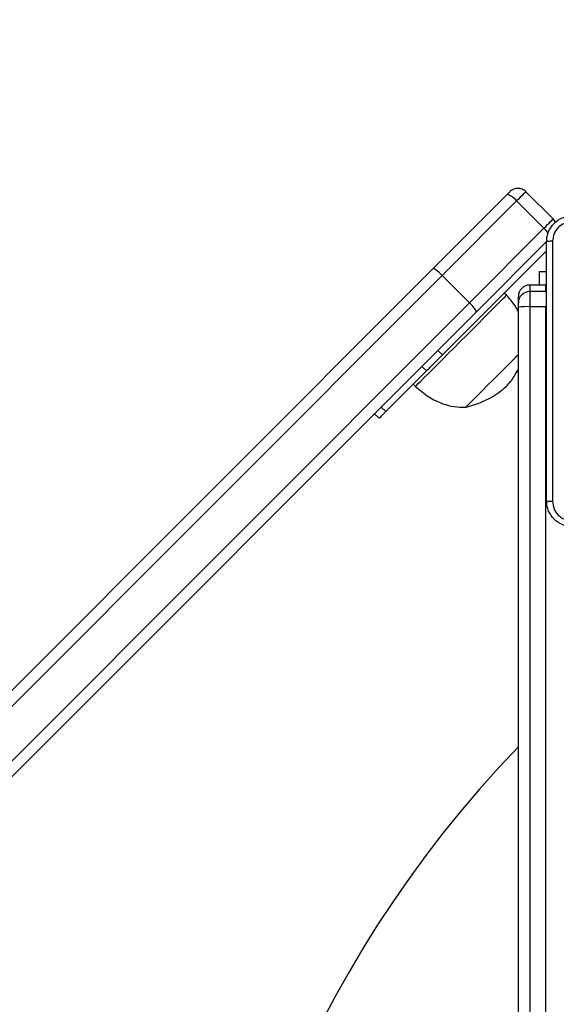
# Model space of a CAD drawing. Units: millimetres. Extents: x 631 to 1584, y 1558 to 2564.
# Drawn here: x 930 to 947, y 1891 to 1922 of the extents above; entities that cross this region are included whole.
import ezdxf

# ---------------------------------------------------------------- set-up
doc = ezdxf.new("R2010")
doc.units = ezdxf.units.MM
doc.header["$LTSCALE"] = 100
doc.header["$PDSIZE"] = -1
doc.layers.add('STREFA', color=6, linetype='Continuous')
doc.dimstyles.new('ISO-25', dxfattribs={"dimtxt": 2.5, "dimasz": 2.5, "dimexe": 1.25, "dimexo": 0.625, "dimtad": 1, "dimtxsty": 'Standard', "dimcen": 2.5, "dimadec": 0, "dimazin": 0, "dimtfac": 1, "dimtmove": 0, "dimatfit": 3, "dimfxl": 1, "dimarcsym": 0})

# ---------------------------------------------------------------- blocks, each defined once
blk = doc.blocks.new('1414')
at = {"color": 7, "linetype": 'Continuous', "lineweight": 25}
for p, q in [((1235.799, 1796.507), (1235.799, 1730.486)), ((1236.299, 1730.486), (1236.299, 1796.507)), ((1236.649, 1796.527), (1236.649, 1730.506)), ((1237.96, 1730.652), (1258.911, 1751.604)), ((1259.124, 1751.321), (1238.167, 1730.364)), ((1239.015, 1729.516), (1259.972, 1750.472)), ((1260.255, 1750.26), (1239.303, 1729.309)), ((1240.976, 1733.951), (1241.118, 1733.81)), ((1239.507, 1732.482), (1240.769, 1733.744)), ((1240.911, 1733.603), (1240.769, 1733.744)), ((1239.916, 1732.891), (1239.845, 1732.962)), ((1239.507, 1732.482), (1239.648, 1732.341)), ((1235.774, 1728.749), (1239.007, 1731.982)), ((1239.148, 1731.841), (1239.007, 1731.982)), ((1235.774, 1728.466), (1237.96, 1730.652)), ((1235.799, 1730.486), (1236.299, 1730.486)), ((1236.649, 1730.506), (1236.649, 1730.365)), ((1238.167, 1730.364), (1235.856, 1728.053)), ((1236.649, 1730.365), (1236.649, 1730.165)), ((1237.016, 1730.133), (1237.087, 1730.062)), ((1238.167, 1730.364), (1239.015, 1729.516)), ((1235.773, 1730.016), (1235.799, 1730.015)), ((1235.773, 1729.816), (1235.799, 1729.815)), ((1235.799, 1730.015), (1236.299, 1730.015)), ((1235.799, 1729.815), (1236.299, 1729.815)), ((1235.799, 1729.815), (1236.299, 1729.815)), ((1235.998, 1729.815), (1235.998, 1729.391)), ((1236.704, 1727.205), (1239.015, 1729.516)), ((1235.998, 1729.391), (1235.774, 1729.391)), ((1239.303, 1729.309), (1236.997, 1727.002)), ((1235.856, 1728.053), (1236.704, 1727.205)), ((1236.415, 1726.916), (1235.567, 1727.764))]:
    blk.add_line(p, q, dxfattribs=at)
at = {"color": 8, "linetype": 'Continuous', "lineweight": 25}
for p, q in [((1235.799, 1730.486), (1235.773, 1730.486)), ((1236.299, 1730.015), (1236.299, 1730.486)), ((1235.773, 1729.816), (1235.799, 1729.815)), ((1235.799, 1730.015), (1235.799, 1729.815)), ((1236.299, 1729.815), (1236.299, 1730.015)), ((1236.299, 1729.815), (1236.299, 1729.815))]:
    blk.add_line(p, q, dxfattribs=at)
at = {"color": 7, "linetype": 'Continuous', "lineweight": 25, "flags": 128}
for points in [[(1240.769, 1733.744), (1240.816, 1733.791), (1240.857, 1733.832), (1240.893, 1733.868), (1240.922, 1733.898), (1240.946, 1733.921), (1240.963, 1733.938), (1240.973, 1733.948), (1240.976, 1733.951)], [(1238.282, 1733.605), (1238.275, 1733.598), (1238.244, 1733.567), (1238.187, 1733.51), (1238.107, 1733.43), (1238.006, 1733.329), (1237.886, 1733.209), (1237.751, 1733.074), (1237.604, 1732.927), (1237.45, 1732.773), (1237.293, 1732.616), (1237.136, 1732.459), (1236.985, 1732.308), (1236.843, 1732.166), (1236.714, 1732.037), (1236.649, 1731.971)], [(1238.282, 1733.605), (1238.275, 1733.598), (1238.244, 1733.567), (1238.187, 1733.51), (1238.107, 1733.43), (1238.006, 1733.329), (1237.886, 1733.209), (1237.751, 1733.074), (1237.604, 1732.927), (1237.45, 1732.773), (1237.293, 1732.616), (1237.136, 1732.459), (1236.985, 1732.308), (1236.843, 1732.166), (1236.714, 1732.037), (1236.649, 1731.971)], [(1239.845, 1732.962), (1239.84, 1732.957), (1239.812, 1732.928), (1239.759, 1732.875), (1239.682, 1732.798), (1239.583, 1732.699), (1239.463, 1732.58), (1239.325, 1732.442), (1239.171, 1732.288), (1239.004, 1732.121), (1238.827, 1731.943), (1238.642, 1731.759), (1238.454, 1731.571), (1238.265, 1731.382), (1238.079, 1731.196), (1237.9, 1731.017), (1237.73, 1730.847), (1237.573, 1730.689), (1237.43, 1730.547), (1237.306, 1730.423), (1237.202, 1730.318), (1237.119, 1730.236), (1237.061, 1730.177), (1237.026, 1730.143), (1237.016, 1730.133)], [(1239.007, 1731.982), (1239.076, 1732.051), (1239.145, 1732.12), (1239.212, 1732.187), (1239.278, 1732.253), (1239.34, 1732.316), (1239.4, 1732.375), (1239.456, 1732.431), (1239.507, 1732.482)], [(1235.856, 1728.053), (1235.797, 1727.994), (1235.742, 1727.939), (1235.692, 1727.889), (1235.649, 1727.846), (1235.614, 1727.811), (1235.588, 1727.785), (1235.572, 1727.77), (1235.567, 1727.764)], [(1235.494, 1727.87), (1235.523, 1727.817), (1235.567, 1727.764)], [(1236.415, 1726.916), (1236.421, 1726.921), (1236.436, 1726.937), (1236.462, 1726.963), (1236.497, 1726.997), (1236.54, 1727.041), (1236.59, 1727.09), (1236.645, 1727.146), (1236.704, 1727.205)], [(1236.997, 1727.002), (1236.979, 1726.985), (1236.963, 1726.968), (1236.948, 1726.953), (1236.935, 1726.94), (1236.924, 1726.93), (1236.917, 1726.922), (1236.912, 1726.917), (1236.91, 1726.916)]]:
    blk.add_lwpolyline(points, dxfattribs=at)
at = {"color": 7, "linetype": 'Continuous', "lineweight": 25}
for centre, radius, start, end in [((1211.028, 1768.896), 35.62, 315.9936, 44.0064), ((1236.386, 1732.001), 1.518, 266.7047, 279.9696), ((1236.299, 1730.365), 0.35, 270, 0), ((1236.299, 1730.165), 0.35, 270, 0), ((1236.299, 1730.165), 0.35, 269.9638, 359.9698), ((1237.137, 1727.518), 0.534, 215.8869, 254.8098), ((1236.663, 1727.163), 0.35, 225, 315)]:
    blk.add_arc(centre, radius, start, end, dxfattribs=at)
at = {"color": 8, "linetype": 'Continuous', "lineweight": 25}
blk.add_arc((1236.968, 1729.179), 1.583, 218.0459, 225.3473, dxfattribs=at)
at = {"color": 7, "linetype": 'Continuous', "lineweight": 25}
for centre, start_param, end_param in [((1238.207, 1730.405), 3.141593, 4.712389), ((1239.056, 1729.556), 4.712389, 6.283185)]:
    blk.add_ellipse(centre, major_axis=(0.247, -0.247), ratio=0.163035, start_param=start_param, end_param=end_param, dxfattribs=at)
for points, knots in [([(1234.974, 1737.316), (1235.028, 1737.313), (1235.136, 1737.306), (1235.336, 1737.241), (1235.554, 1737.096), (1235.699, 1736.878), (1235.764, 1736.678), (1235.77, 1736.571), (1235.774, 1736.516)], [0, 0, 0, 0, 0.130545, 0.257568, 0.500019, 0.74266, 0.86963, 1, 1, 1, 1]), ([(1235.586, 1736.527), (1235.577, 1736.606), (1235.559, 1736.763), (1235.42, 1736.962), (1235.221, 1737.101), (1235.063, 1737.119), (1234.984, 1737.128)], [0, 0, 0, 0, 0.249955, 0.500038, 0.749966, 1, 1, 1, 1]), ([(1235.586, 1728.455), (1235.586, 1729.352), (1235.586, 1731.145), (1235.586, 1733.837), (1235.586, 1735.63), (1235.586, 1736.527)], [0, 0, 0, 0, 0.333337, 0.666663, 1, 1, 1, 1]), ([(1235.774, 1736.516), (1235.771, 1736.517), (1235.765, 1736.52), (1235.723, 1736.524), (1235.661, 1736.526), (1235.611, 1736.527), (1235.586, 1736.527)], [0, 0, 0, 0, 0.249923, 0.499871, 0.749589, 1, 1, 1, 1]), ([(1235.774, 1736.516), (1235.774, 1735.622), (1235.774, 1733.834), (1235.774, 1731.148), (1235.774, 1729.36), (1235.774, 1728.466)], [0, 0, 0, 0, 0.333295, 0.666702, 1, 1, 1, 1]), ([(1238.282, 1733.605), (1238.146, 1733.567), (1237.881, 1733.494), (1237.538, 1733.333), (1237.255, 1733.152), (1236.994, 1732.945), (1236.796, 1732.689), (1236.692, 1732.497), (1236.649, 1732.417)], [0, 0, 0, 0, 0.202211, 0.3943, 0.540732, 0.685425, 0.869706, 1, 1, 1, 1]), ([(1239.845, 1732.962), (1239.711, 1733.076), (1239.455, 1733.294), (1239.04, 1733.496), (1238.647, 1733.599), (1238.404, 1733.603), (1238.282, 1733.605)], [0, 0, 0, 0, 0.302714, 0.580353, 0.789974, 1, 1, 1, 1]), ([(1236.649, 1730.637), (1236.682, 1730.576), (1236.782, 1730.393), (1236.923, 1730.237), (1237.016, 1730.133)], [0, 0, 0, 0, 0.333407, 1, 1, 1, 1]), ([(1235.774, 1728.466), (1235.77, 1728.411), (1235.764, 1728.304), (1235.699, 1728.104), (1235.554, 1727.886), (1235.336, 1727.741), (1235.136, 1727.676), (1235.028, 1727.669), (1234.974, 1727.666)], [0, 0, 0, 0, 0.1305418, 0.2575882, 0.5000115, 0.7426617, 0.8696309, 1, 1, 1, 1]), ([(1234.984, 1727.854), (1235.063, 1727.863), (1235.221, 1727.881), (1235.42, 1728.02), (1235.558, 1728.219), (1235.577, 1728.377), (1235.586, 1728.455)], [0, 0, 0, 0, 0.249953, 0.500069, 0.749973, 1, 1, 1, 1]), ([(1235.586, 1728.455), (1235.611, 1728.456), (1235.661, 1728.456), (1235.723, 1728.459), (1235.765, 1728.462), (1235.771, 1728.465), (1235.774, 1728.466)], [0, 0, 0, 0, 0.250411, 0.500129, 0.750077, 1, 1, 1, 1])]:
    blk.add_open_spline(points, degree=3, knots=knots, dxfattribs=at)
blk = doc.blocks.new('*D3')
at = {"layer": 'Defpoints', "color": 0}
for p in [(717.482, 2312.629), (717.482, 1842.201), (1408.082, 1833.686)]:
    blk.add_point(p, dxfattribs=at)
at = {"layer": 'STREFA', "color": 0, "lineweight": -2}
for p, q in [((717.482, 1852.201), (717.482, 2322.629)), ((1408.082, 1843.686), (1408.082, 2322.629)), ((1372.522, 2312.629), (753.042, 2312.629))]:
    blk.add_line(p, q, dxfattribs=at)
at = {"layer": 'STREFA', "color": 0}
for points in [[(753.042, 2318.556), (753.042, 2306.703), (717.482, 2312.629)], [(1372.522, 2306.703), (1372.522, 2318.556), (1408.082, 2312.629)]]:
    blk.add_solid(points, dxfattribs=at)
at = {"layer": 'STREFA', "color": 0, "insert": (1062.782, 2335.369), "char_height": 15, "attachment_point": 5}
blk.add_mtext('691', dxfattribs=at)
blk = doc.blocks.new('*D6')
at = {"layer": 'Defpoints', "color": 0}
for p in [(867.471, 2256.992), (867.471, 1836.637), (1258.082, 1836.637)]:
    blk.add_point(p, dxfattribs=at)
at = {"layer": 'STREFA', "color": 0, "lineweight": -2}
for p, q in [((867.471, 1846.637), (867.471, 2266.992)), ((1258.082, 1846.637), (1258.082, 2266.992)), ((1222.522, 2256.992), (903.031, 2256.992))]:
    blk.add_line(p, q, dxfattribs=at)
at = {"layer": 'STREFA', "color": 0}
for points in [[(903.031, 2262.918), (903.031, 2251.065), (867.471, 2256.992)], [(1222.522, 2251.065), (1222.522, 2262.918), (1258.082, 2256.992)]]:
    blk.add_solid(points, dxfattribs=at)
at = {"layer": 'STREFA', "color": 0, "insert": (1062.776, 2279.732), "char_height": 15, "attachment_point": 5}
blk.add_mtext('391', dxfattribs=at)

msp = doc.modelspace()

# ---------------------------------------------------------------- block references
at = {"rotation": 180}
msp.add_blockref('1414', (2182.548, 3643.328), dxfattribs=at)

# ---------------------------------------------------------------- dimensions: what is measured, and where the dimension line sits
at = {"layer": 'STREFA', "color": 0}
for base, p1, p2, picture, middle in [((717.482, 2312.629), (1408.082, 1833.686), (717.482, 1842.201), '*D3', (1062.782, 2312.629)), ((867.471, 2256.992), (1258.082, 1836.637), (867.471, 1836.637), '*D6', (1062.776, 2256.992))]:
    dim = msp.add_linear_dim(base=base, p1=p1, p2=p2, angle=180, dimstyle='ISO-25', override={"dimtxt": 15, "dimasz": 35.56, "dimexe": 10, "dimexo": 10, "dimgap": 15.24, "dimdec": 0, "dimlfac": 1, "dimzin": 1, "dimadec": 2, "dimtzin": 1}, dxfattribs=at)
    dim.commit()
    dim.dimension.update_dxf_attribs({"geometry": picture, "text_midpoint": middle, "dimtype": 160})

doc.saveas('drawing.dxf')
